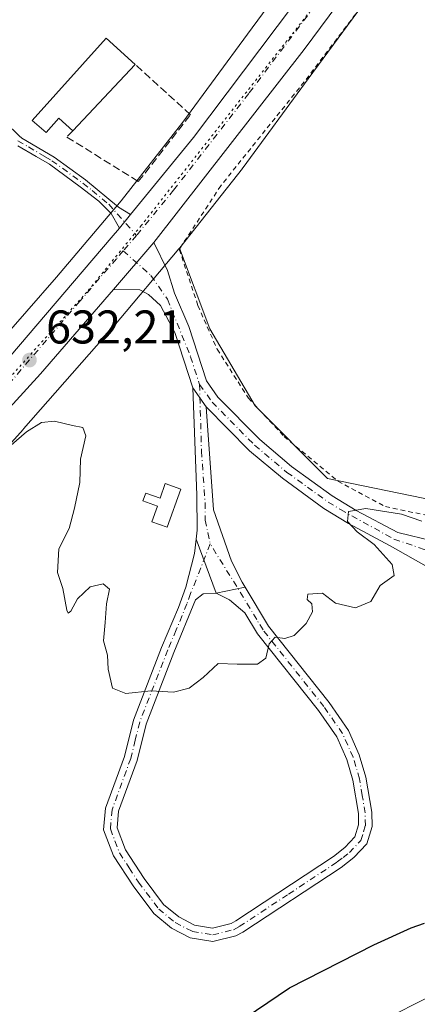
# Model space of a CAD drawing. Units: metres. Extents: x 661974 to 665439, y 4732646 to 4735040.
# Drawn here: x 664979 to 665064, y 4733215 to 4733424 of the extents above; entities that cross this region are included whole.
import ezdxf

# ---------------------------------------------------------------- set-up
doc = ezdxf.new("R2010")
doc.units = ezdxf.units.M
doc.header["$MEASUREMENT"] = 0
for name, pattern in [('DGN Style 2', [1.6480167562047852, 0.988810053722871, -0.6592067024819142]), ('DGN Style 3', [2.307223458686699, 1.648016756204785, -0.6592067024819142]), ('DGN Style 4', [2.6384748266838614, 1.318413404963828, -0.6592067024819142, 0.001648016756204785, -0.6592067024819142]), ('DGN Style 5', [1.1536117293433497, 0.4944050268614355, -0.6592067024819142])]:
    doc.linetypes.add(name, pattern=pattern)
for name, color, linetype, lineweight in [('Alambrada', 7, 'DGN Style 2', 0), ('Camino Cxs', 7, 'Continuous', 0), ('Camino eje', 30, 'DGN Style 4', 13), ('Carretera de calzada única Cxs', 7, 'Continuous', 13), ('Carretera de calzada única eje', 7, 'DGN Style 4', 0), ('Cultivos herbáceos CxS', 92, 'Continuous', 0), ('Curva de nivel maestra', 30, 'Continuous', 30), ('Curva de nivel normal', 30, 'Continuous', 0), ('Edificación Cxs', 1, 'Continuous', 13), ('Muro lineal', 1, 'DGN Style 3', 13), ('Núcleo urbano CxS', 7, 'Continuous', 0), ('Pastizal CxS', 92, 'Continuous', 0), ('Prado CxS', 92, 'Continuous', 0), ('Punto de cota en terreno', 7, 'Continuous', 0), ('Rótulo de punto de cota en terreno', 7, 'Continuous', 0), ('Vía pecuaria eje', 92, 'DGN Style 5', 0)]:
    doc.layers.add(name, color=color, linetype=linetype, lineweight=lineweight)
doc.styles.add('Style-Arial', font='txt')

# ---------------------------------------------------------------- blocks, each defined once
blk = doc.blocks.new('*U11')
at = {"layer": 'Núcleo urbano CxS', "color": 7, "linetype": 'Continuous', "lineweight": 0}
for points in [[(664967.9222999997, 4733347.950099999, 630.4507000000012), (664986.9182000002, 4733369.572699999, 631.3755999999995), (665000.6179000001, 4733385.767300001, 632.0426000000007), (665013.7209000001, 4733402.423000001, 632.3040999999939), (665027.4622, 4733421.105799999, 632.6266999999935), (665041.2215999998, 4733439.825099999, 632.7896000000037), (665041.2833000004, 4733439.908100001, 632.7899999999936), (665060.1182000004, 4733464.849400001, 633.0593999999984), (665078.9095000002, 4733489.843599999, 633.3801999999996), (665093.1497, 4733509.006800001, 633.5868000000046), (665096.3353000004, 4733513.2937, 633.5908999999956), (665113.7512999997, 4733536.747500001, 633.6971000000049), (665129.3875000002, 4733557.8617, 633.8423999999941), (665145.0119000003, 4733578.970000001, 634.1098000000056), (665157.3640000002, 4733595.880100001, 634.3022000000057), (665169.3685, 4733612.957800001, 634.3475000000036)], [(665054.0828999998, 4733430.307399999, 632.7348000000056), (665040.3526999997, 4733411.627699999, 632.577099999995), (665026.5330999997, 4733392.838500001, 632.5184000000008), (665026.4353, 4733392.7084, 632.5176000000065), (665026.3761999998, 4733392.632099999, 632.5173000000068), (665013.1051000003, 4733375.762900001, 632.3652000000002), (665013.0482000001, 4733375.693200001, 632.3656999999948), (665012.9254000002, 4733375.542500001, 632.3666999999987), (664999.0853000004, 4733359.1821, 631.6064000000042), (664998.9923, 4733359.074100001, 631.5967999999993), (664998.9877000004, 4733359.069, 631.5963000000047), (664979.9079999998, 4733337.3509, 630.9281000000046), (664979.8381000003, 4733337.272500001, 630.9299000000028), (664960.4981000006, 4733315.8323, 630.4869000000035)]]:
    blk.add_polyline3d(points, dxfattribs=at)
blk = doc.blocks.new('5PATER')
at = {"layer": 'Cultivos herbáceos CxS', "linetype": 'Continuous', "lineweight": 0}
h = blk.add_hatch(color=51, dxfattribs=at)
edge = h.paths.add_edge_path()
edge.add_ellipse((0, 0), major_axis=(-0.1095731443231308, -0.1110710700762829), ratio=0.9994222409660322, start_angle=0, end_angle=360)

msp = doc.modelspace()

# ---------------------------------------------------------------- linework, layer by layer
at = {"layer": 'Alambrada', "color": 7, "linetype": 'DGN Style 2', "lineweight": 0}
msp.add_polyline3d([(665058.4401000004, 4733435.920100001, 632.6842000000033), (665039.5100999996, 4733411.0001, 632.5185999999958), (665021.8000999996, 4733388.970100001, 632.4625999999989), (665012.9801000003, 4733375.470100001, 633.0121000000072), (665016.9401000004, 4733363.520099999, 633.2608000000037), (665021.0301000001, 4733354.270099999, 632.7921999999963), (665027.6601, 4733343.890100001, 632.6782999999997), (665035.2301000003, 4733335.770099999, 631.8629999999976), (665046.6700999998, 4733326.2601, 631.1227000000072), (665056.7401000002, 4733320.880100001, 630.1656999999977), (665068.1001000004, 4733318.4901, 629.9906999999948), (665071.9600999998, 4733318.210100001, 629.764599999995), (665075.6401000004, 4733317.9301, 629.5771999999997), (665076.1401000004, 4733317.9001, 629.5553000000073), (665086.5100999996, 4733317.420100001, 629.276199999993), (665090.5701000001, 4733318.5601, 629.4630999999936)], dxfattribs=at)
at = {"layer": 'Camino Cxs', "color": 7, "linetype": 'Continuous', "lineweight": 0, "extrusion": (-0.01117721906192577, -0.01394257729220508, 0.9998403244080991), "elevation": -72796.1656928885, "flags": 128}
msp.add_lwpolyline([(664965.8027083545, 4732825.046146506), (664968.1201036066, 4732827.936427448)], dxfattribs=at)
at = {"layer": 'Camino Cxs', "color": 7, "linetype": 'Continuous', "lineweight": 0, "extrusion": (-0.00890923807284417, -0.01031648586275743, 0.9999070934823919), "elevation": -54124.09040169537, "flags": 128}
msp.add_lwpolyline([(664986.8329859674, 4733070.396446997), (664978.2735352783, 4733060.485919595)], dxfattribs=at)
at = {"layer": 'Camino Cxs', "color": 7, "linetype": 'Continuous', "lineweight": 0, "extrusion": (0.04679237707509766, -0.06596425381013123, 0.9967242299989173), "elevation": -280484.0391392609, "flags": 128}
msp.add_lwpolyline([(3281000.329904859, 3464555.168444504), (3281000.329904859, 3464560.162554556)], dxfattribs=at)
msp.add_lwpolyline([(3281000.329904859, 3464555.168444504), (3281000.329904859, 3464560.162554556)], dxfattribs=at)
at = {"layer": 'Camino Cxs', "color": 7, "linetype": 'Continuous', "lineweight": 0, "extrusion": (0.01345475254306116, -0.03591575690632559, 0.9992642433510021), "elevation": -160422.4384984868, "flags": 128}
msp.add_lwpolyline([(2283252.042044764, 4196133.150962737), (2283252.042044764, 4196120.925141661)], dxfattribs=at)
msp.add_lwpolyline([(2283252.042044764, 4196133.150962737), (2283252.042044764, 4196120.925141661)], dxfattribs=at)
at = {"layer": 'Camino Cxs', "color": 7, "linetype": 'Continuous', "lineweight": 0, "extrusion": (0.01660670571201735, 0.003353994013303536, 0.9998564737248807), "elevation": 27549.66124248594, "flags": 128}
msp.add_lwpolyline([(4507968.855971164, -1588667.326549697), (4507968.855971165, -1588673.553671183)], dxfattribs=at)
msp.add_lwpolyline([(4507968.855971164, -1588667.326549697), (4507968.855971165, -1588673.553671183)], dxfattribs=at)
at = {"layer": 'Camino Cxs', "color": 7, "linetype": 'Continuous', "lineweight": 0}
for points in [[(664975.9801000003, 4733402.540100001, 632.1426000000065), (664979.1075999998, 4733399.412599999, 632.1220999999932), (664979.2281999999, 4733399.3533, 632.1297999999952), (664979.3397000004, 4733399.2784, 632.1331000000064), (664979.4402000001, 4733399.189200001, 632.1318000000028), (664979.5278000003, 4733399.087300001, 632.1258999999991), (664986.4501, 4733395.050100001, 632.0178000000016), (664993.0701000001, 4733390.220100001, 631.8803000000044), (665000.0900999998, 4733384.390100001, 632.2624999999971), (665002.6001000004, 4733382.860099999, 632.3714000000036), (665000.2833000004, 4733379.970100001, 632.3052000000025), (664998.5100999996, 4733383.050100001, 632.1679000000004), (664995.9200999998, 4733385.690099999, 631.9729999999981), (664991.9700999996, 4733388.7501, 631.7477999999974), (664985.4401000004, 4733393.5101, 631.7284000000072), (664982.6201, 4733395.1601, 631.7909000000072), (664978.7253999999, 4733397.435699999, 631.7880000000005)], [(664975.9801000003, 4733402.540100001, 632.1426000000065), (664979.1075999998, 4733399.412599999, 632.1220999999932), (664979.2281, 4733399.3533, 632.1297999999952), (664979.3397000004, 4733399.2783, 632.1331000000064), (664979.4402000001, 4733399.189099999, 632.1318000000028), (664979.5278000003, 4733399.087300001, 632.1258999999991), (664986.4501, 4733395.050100001, 632.0178000000016), (664993.0701000001, 4733390.220100001, 631.8803000000044), (665000.0900999998, 4733384.390100001, 632.2624999999971), (665002.6001000004, 4733382.860099999, 632.3714000000036)], [(665000.2833000004, 4733379.970100001, 632.3052000000025), (664998.5100999996, 4733383.050100001, 632.1679000000004), (664995.9200999998, 4733385.690099999, 631.9729999999981), (664991.9700999996, 4733388.7501, 631.7477999999974), (664985.4401000004, 4733393.5101, 631.7284000000072), (664982.6201, 4733395.1601, 631.7909000000072), (664978.7253999999, 4733397.435699999, 631.7880000000005)], [(665065.8649000004, 4733307.983700001, 629.1407999999938), (665057.7600999996, 4733312.590100001, 629.7391999999963), (665048.9401000004, 4733317.290100001, 630.3133999999991), (665043.7001, 4733320.5101, 631.1074999999983), (665034.8701, 4733326.880100001, 631.2572999999975), (665027.8901000004, 4733332.7301, 631.6064999999944), (665018.7200999996, 4733342.020099999, 631.5975000000036), (665015.8400999998, 4733346.0801, 632.0013999999937), (665012.0301000001, 4733357.8101, 632.4660000000003), (665009.0201000003, 4733363.5801, 632.7053000000016), (665006.4801000003, 4733365.890100001, 632.4597000000067), (665004.6101000002, 4733366.880100001, 632.3698000000004), (664999.0351, 4733366.9801, 632.3166000000056), (665007.5932999998, 4733376.890100001, 632.4951000000001), (665010.5100999996, 4733370.960100001, 633.0890999999974), (665011.9401000004, 4733366.1601, 633.0675000000047), (665015.0000999998, 4733359.0601, 632.7707999999984), (665018.7401000002, 4733347.540100001, 632.2774000000063), (665021.1901000004, 4733344.090100001, 632.1747000000032), (665030.0701000001, 4733335.090100001, 631.858699999997), (665036.8400999998, 4733329.420100001, 631.3364000000003), (665045.4801000003, 4733323.1801, 631.0908000000054), (665050.5401, 4733320.0801, 630.5338000000047), (665059.3800999997, 4733315.370100001, 629.8356000000058), (665066.9901000002, 4733313.550100001, 629.2831000000006)], [(665007.5932999998, 4733376.890100001, 632.4951000000001), (665010.5100999996, 4733370.960100001, 633.0890999999974), (665011.9401000004, 4733366.1601, 633.0675000000047), (665015.0000999998, 4733359.0601, 632.7707999999984), (665018.7401000002, 4733347.540100001, 632.2774000000063), (665021.1901000004, 4733344.090100001, 632.1747000000032), (665030.0701000001, 4733335.090100001, 631.858699999997), (665036.8400999998, 4733329.420100001, 631.3364000000003), (665045.4801000003, 4733323.1801, 631.0908000000054), (665050.5401, 4733320.0801, 630.5338000000047), (665059.3800999997, 4733315.370100001, 629.8356000000058), (665066.9901000002, 4733313.550100001, 629.2831000000006)], [(665015.8400999998, 4733346.0801, 632.0013999999937), (665012.0301000001, 4733357.8101, 632.4660000000003), (665009.0201000003, 4733363.5801, 632.7053000000016), (665006.4801000003, 4733365.890100001, 632.4597000000067), (665004.6101000002, 4733366.880100001, 632.3698000000004), (664999.0351, 4733366.9801, 632.3166000000056)], [(665016.5642999997, 4733313.9805, 630.9467000000004), (665016.7701000003, 4733315.870100001, 630.9857000000047), (665016.6801000005, 4733323.3301, 631.0898000000016), (665015.8400999998, 4733346.0801, 632.0013999999937)], [(665018.7200999996, 4733342.020099999, 631.5975000000036), (665020.2401000002, 4733320.190099999, 631.0504999999976), (665024.0601000005, 4733309.3301, 630.6928000000044), (665026.3101000005, 4733304.840100001, 630.4486000000034), (665026.9530999997, 4733303.772700001, 630.3723000000027)], [(665065.8649000004, 4733307.983700001, 629.1407999999938), (665057.7600999996, 4733312.590100001, 629.7391999999963), (665048.9401000004, 4733317.290100001, 630.3133999999991), (665043.7001, 4733320.5101, 631.1074999999983), (665034.8701, 4733326.880100001, 631.2572999999975), (665027.8901000004, 4733332.7301, 631.6064999999944), (665018.7200999996, 4733342.020099999, 631.5975000000036)], [(665026.9530999997, 4733303.772700001, 630.3723000000027), (665031.9301000005, 4733295.5101, 629.9146000000037), (665044.8201000001, 4733279.290100001, 629.0359999999928), (665048.9001000002, 4733273.4001, 628.5038999999961), (665051.2001, 4733268.2301, 628.2789000000049), (665052.6201, 4733263.450099999, 628.165599999993), (665053.8601000002, 4733256.020099999, 627.4223999999958), (665053.9101, 4733252.970100001, 627.264599999995), (665052.7901, 4733249.3201, 627.4850000000006), (665050.0601000005, 4733246.420100001, 627.5782999999938), (665047.3501000004, 4733244.3301, 627.3954999999987), (665026.4501, 4733230.550100001, 627.1582999999955), (665024.9901000002, 4733229.780099999, 627.1604999999981), (665020.1401000004, 4733228.5701, 627.1738000000041), (665015.3300999999, 4733229.380100001, 627.3003000000026), (665011.3300999999, 4733231.440099999, 627.484700000001), (665007.5800999999, 4733234.5101, 627.7127000000038), (665003.1801000005, 4733240.380100001, 628.0485000000045), (664999.0201000003, 4733246.780099999, 628.363599999997), (664996.9101, 4733252.300100001, 628.5963000000047), (664997.3201000001, 4733256.860099999, 628.798299999995), (665001.3300999999, 4733267.850099999, 629.3151999999973), (665003.2401000002, 4733275.600099999, 629.6021000000037), (665009.2301000003, 4733291.0001, 630.2357000000047), (665012.8300999999, 4733299.4801, 630.4741000000067), (665014.3701, 4733303.770099999, 630.6217999999935), (665016.2301000003, 4733310.9101, 630.8717000000033), (665016.5642999997, 4733313.9805, 630.9467000000004)], [(665020.8501000004, 4733302.540100001, 630.4777999999933), (665018.0301000001, 4733302.370100001, 630.5513999999966), (665016.4101, 4733301.0801, 630.528999999995), (665011.8501000004, 4733289.9301, 630.2258000000002), (665005.9401000004, 4733274.7501, 629.5136000000057), (665004.0401, 4733267.020099999, 629.234700000001), (665000.1101000002, 4733256.2401, 628.7216000000044), (664999.7901, 4733252.700099999, 628.5669999999955), (665001.5601000005, 4733248.0701, 628.3537999999971), (665005.5000999998, 4733242.0001, 628.0985999999976), (665009.6401000004, 4733236.4801, 627.7624999999971), (665012.8901000004, 4733233.8201, 627.5556999999973), (665016.2301000003, 4733232.100099999, 627.369399999996), (665020.0301000001, 4733231.460100001, 627.2592000000004), (665023.9700999996, 4733232.440099999, 627.2026000000042), (665025.0100999996, 4733232.9901, 627.2191000000021), (665045.7100999998, 4733246.630100001, 627.3561000000045), (665048.1501000002, 4733248.520099999, 627.3502000000008), (665050.2801000001, 4733250.780099999, 627.3923000000068), (665051.0701000001, 4733253.370100001, 627.3776000000071), (665051.0301000001, 4733255.7601, 627.5136999999959), (665049.8601000002, 4733262.8101, 628.1686000000045), (665048.5401, 4733267.2501, 628.2912000000069), (665046.4200999998, 4733272.0101, 628.5234000000055), (665042.5500999996, 4733277.600099999, 628.9839000000065), (665029.6001000004, 4733293.890100001, 629.9229999999952), (665026.9301000005, 4733298.3301, 630.0785999999935), (665023.6801000005, 4733301.0801, 630.3331000000035), (665020.8501000004, 4733302.540100001, 630.4777999999933)]]:
    msp.add_polyline3d(points, dxfattribs=at)
for points in [[(665018.7200999996, 4733342.020099999, 631.5975000000036), (665020.2401000002, 4733320.190099999, 631.0504999999976), (665024.0601000005, 4733309.3301, 630.6928000000044), (665026.3101000005, 4733304.840100001, 630.4486000000034), (665026.9530999997, 4733303.772700001, 630.3723000000027), (665020.8501000004, 4733302.540100001, 630.4777999999933), (665016.5642999997, 4733313.9805, 630.9467000000004), (665016.7701000003, 4733315.870100001, 630.9857000000047), (665016.6801000005, 4733323.3301, 631.0898000000016), (665015.8400999998, 4733346.0801, 632.0013999999937)], [(665020.8501000004, 4733302.540100001, 630.4777999999933), (665018.0301000001, 4733302.370100001, 630.5513999999966), (665016.4101, 4733301.0801, 630.528999999995), (665011.8501000004, 4733289.9301, 630.2258000000002), (665005.9401000004, 4733274.7501, 629.5136000000057), (665004.0401, 4733267.020099999, 629.234700000001), (665000.1101000002, 4733256.2401, 628.7216000000044), (664999.7901, 4733252.700099999, 628.5669999999955), (665001.5601000005, 4733248.0701, 628.3537999999971), (665005.5000999998, 4733242.0001, 628.0985999999976), (665009.6401000004, 4733236.4801, 627.7624999999971), (665012.8901000004, 4733233.8201, 627.5556999999973), (665016.2301000003, 4733232.100099999, 627.369399999996), (665020.0301000001, 4733231.460100001, 627.2592000000004), (665023.9700999996, 4733232.440099999, 627.2026000000042), (665025.0100999996, 4733232.9901, 627.2191000000021), (665045.7100999998, 4733246.630100001, 627.3561000000045), (665048.1501000002, 4733248.520099999, 627.3502000000008), (665050.2801000001, 4733250.780099999, 627.3923000000068), (665051.0701000001, 4733253.370100001, 627.3776000000071), (665051.0301000001, 4733255.7601, 627.5136999999959), (665049.8601000002, 4733262.8101, 628.1686000000045), (665048.5401, 4733267.2501, 628.2912000000069), (665046.4200999998, 4733272.0101, 628.5234000000055), (665042.5500999996, 4733277.600099999, 628.9839000000065), (665029.6001000004, 4733293.890100001, 629.9229999999952), (665026.9301000005, 4733298.3301, 630.0785999999935), (665023.6801000005, 4733301.0801, 630.3331000000035), (665020.8501000004, 4733302.540100001, 630.4777999999933), (665026.9530999997, 4733303.772700001, 630.3723000000027), (665031.9301000005, 4733295.5101, 629.9146000000037), (665044.8201000001, 4733279.290100001, 629.0359999999928), (665048.9001000002, 4733273.4001, 628.5038999999961), (665051.2001, 4733268.2301, 628.2789000000049), (665052.6201, 4733263.450099999, 628.165599999993), (665053.8601000002, 4733256.020099999, 627.4223999999958), (665053.9101, 4733252.970100001, 627.264599999995), (665052.7901, 4733249.3201, 627.4850000000006), (665050.0601000005, 4733246.420100001, 627.5782999999938), (665047.3501000004, 4733244.3301, 627.3954999999987), (665026.4501, 4733230.550100001, 627.1582999999955), (665024.9901000002, 4733229.780099999, 627.1604999999981), (665020.1401000004, 4733228.5701, 627.1738000000041), (665015.3300999999, 4733229.380100001, 627.3003000000026), (665011.3300999999, 4733231.440099999, 627.484700000001), (665007.5800999999, 4733234.5101, 627.7127000000038), (665003.1801000005, 4733240.380100001, 628.0485000000045), (664999.0201000003, 4733246.780099999, 628.363599999997), (664996.9101, 4733252.300100001, 628.5963000000047), (664997.3201000001, 4733256.860099999, 628.798299999995), (665001.3300999999, 4733267.850099999, 629.3151999999973), (665003.2401000002, 4733275.600099999, 629.6021000000037), (665009.2301000003, 4733291.0001, 630.2357000000047), (665012.8300999999, 4733299.4801, 630.4741000000067), (665014.3701, 4733303.770099999, 630.6217999999935), (665016.2301000003, 4733310.9101, 630.8717000000033), (665016.5642999997, 4733313.9805, 630.9467000000004)]]:
    msp.add_polyline3d(points, close=True, dxfattribs=at)
at = {"layer": 'Camino eje', "color": 30, "linetype": 'DGN Style 4', "lineweight": 13}
for points in [[(664978.7351000002, 4733398.4901, 631.9360000000015), (664980.9600999998, 4733397.190099999, 631.9140000000043), (664984.5351, 4733395.1051, 631.9054999999935), (664985.9451000001, 4733394.280099999, 631.8687999999966), (664992.5201000003, 4733389.485099999, 631.806700000001), (664994.4951, 4733387.9551, 631.8779999999971), (664998.0050999997, 4733385.040100001, 632.1327000000019), (665003.9301000005, 4733378.4301, 632.4170000000013)], [(665001.0992999999, 4733375.149499999, 632.3657999999997), (665006.9797, 4733369.9143, 632.4081000000006), (665010.4801000003, 4733364.870100001, 632.7884000000049), (665015.3850999996, 4733352.675100001, 632.5252999999939), (665017.2901, 4733346.8101, 631.8983000000007)], [(665017.2901, 4733346.8101, 631.8983000000007), (665019.9550999999, 4733343.0551, 631.8160999999964), (665028.9801000003, 4733333.9101, 631.6827000000048), (665035.8551000003, 4733328.1501, 631.1931999999942), (665040.1750999996, 4733325.030099999, 631.2627000000066), (665044.5900999998, 4733321.845100001, 631.0233000000007), (665047.2100999998, 4733320.235099999, 630.8733999999968), (665058.5701000001, 4733313.9801, 629.7635000000009), (665064.9703000003, 4733311.785700001, 629.1894999999931), (665070.5601000005, 4733310.4387, 628.9514000000054)], [(665017.2901, 4733346.8101, 631.8983000000007), (665017.7001, 4733332.675100001, 631.3185999999987), (665018.4600999998, 4733321.7601, 631.0277999999962), (665018.5050999997, 4733318.030099999, 631.0001000000047), (665019.5549, 4733312.966700001, 630.8709999999992)], [(665019.5549, 4733312.966700001, 630.8709999999992), (665015.3901000004, 4733302.425100001, 630.5678000000044), (665014.6201, 4733300.280099999, 630.5026999999973), (665012.3400999998, 4733294.7051, 630.342499999999), (665010.5401, 4733290.465100001, 630.2317999999941), (665007.5850999998, 4733282.8751, 629.9198000000034), (665004.5900999998, 4733275.175100001, 629.5576000000001), (665003.6350999996, 4733271.300100001, 629.4259000000021), (665002.6851000005, 4733267.4351, 629.2655999999988), (664998.7150999998, 4733256.550100001, 628.7572999999975), (664998.3501000004, 4733252.5001, 628.5780999999988), (665000.2901, 4733247.425100001, 628.3561000000045), (665002.3701, 4733244.225099999, 628.1955000000017), (665004.3400999998, 4733241.190099999, 628.068299999999), (665008.6101000002, 4733235.495100001, 627.7307000000001), (665012.1101000002, 4733232.630100001, 627.5014999999985), (665015.7801000001, 4733230.7401, 627.3349000000017), (665020.0850999998, 4733230.015100001, 627.2163), (665024.4801000003, 4733231.110099999, 627.1775000000052), (665025.7301000003, 4733231.770099999, 627.1684999999999), (665036.1801000005, 4733238.6601, 627.2252000000008), (665046.5301000001, 4733245.4801, 627.3610999999946), (665047.7500999998, 4733246.425100001, 627.3510999999999), (665049.1051000003, 4733247.470100001, 627.3920999999973), (665051.5351, 4733250.050100001, 627.424199999994), (665052.0950999996, 4733251.8751, 627.3288999999932), (665052.4901000002, 4733253.170100001, 627.3166000000056), (665052.4451000001, 4733255.890100001, 627.465200000006), (665051.8251, 4733259.6051, 627.8171000000002), (665051.2401000002, 4733263.130100001, 628.1646000000037), (665049.8701, 4733267.7401, 628.2875000000058), (665047.6601, 4733272.7051, 628.4989999999962), (665043.6851000005, 4733278.4451, 629.0046000000002), (665030.7651000004, 4733294.700099999, 629.9131000000052), (665029.4301000005, 4733296.920100001, 629.9870999999986), (665026.6201, 4733301.585100001, 630.2593000000053), (665019.5549, 4733312.966700001, 630.8709999999992)]]:
    msp.add_polyline3d(points, dxfattribs=at)
at = {"layer": 'Carretera de calzada única Cxs', "color": 7, "linetype": 'Continuous', "lineweight": 13, "extrusion": (-0.01117721906192577, -0.01394257729220508, 0.9998403244080991), "elevation": -72796.1656928885, "flags": 128}
msp.add_lwpolyline([(664965.8027083545, 4732825.046146506), (664968.1201036066, 4732827.936427448)], dxfattribs=at)
at = {"layer": 'Carretera de calzada única Cxs', "color": 7, "linetype": 'Continuous', "lineweight": 13, "extrusion": (-0.00890923807284417, -0.01031648586275743, 0.9999070934823919), "elevation": -54124.09040169537, "flags": 128}
msp.add_lwpolyline([(664986.8329859674, 4733070.396446997), (664978.2735352783, 4733060.485919595)], dxfattribs=at)
at = {"layer": 'Carretera de calzada única Cxs', "color": 7, "linetype": 'Continuous', "lineweight": 13}
for points in [[(665350.9033000005, 4733973.940099999, 633.6061000000045), (665342.6501000002, 4733958.050100001, 633.7853999999934), (665311.1102, 4733900.870100001, 633.7403999999951), (665303.3400999998, 4733885.4101, 633.7204999999958), (665298.3501000004, 4733874.100099999, 633.6974999999948), (665295.6301999995, 4733866.630100001, 633.6699999999983), (665289.9301000005, 4733848.850099999, 633.617499999993), (665287.3300999999, 4733838.0601, 633.6805000000022), (665277.7701000003, 4733798.3201, 633.9187999999995), (665271.6601, 4733776.630100001, 633.8368000000046), (665268.2801999999, 4733766.620100001, 633.7896000000037), (665261.2401000002, 4733749.960100001, 634.093599999993), (665254.5100999996, 4733735.5001, 633.9545000000071), (665233.6601, 4733698.6601, 634.0953000000009), (665215.5301000001, 4733667.520099999, 634.2312999999995), (665189.4101, 4733623.550100001, 634.1318000000028), (665180.7100999998, 4733610.0701, 634.2026999999945), (665171.1201, 4733596.2401, 634.0573000000004), (665140.9801000003, 4733554.520099999, 633.6821999999956), (665039.4901000002, 4733417.860099999, 632.7856000000029), (665007.5932999998, 4733376.890100001, 632.4951000000001)], [(665002.6001000004, 4733382.860099999, 632.3714000000036), (665015.9700999996, 4733399.170100001, 632.7590999999958), (665090.2801999999, 4733497.780099999, 633.497000000003), (665156.3201000001, 4733587.630100001, 634.010500000004), (665174.4501, 4733614.290100001, 634.1984999999986), (665192.5301000001, 4733643.020099999, 634.1996999999974), (665208.0401, 4733668.550100001, 634.2556999999942), (665235.0500999996, 4733715.350099999, 634.0078999999969), (665249.0601000005, 4733740.880100001, 633.7578000000067), (665255.0301000001, 4733752.9301, 633.7212000000001), (665261.2701000003, 4733769.390100001, 633.7099000000017), (665264.5100999996, 4733778.9801, 633.6751999999979), (665270.5301000001, 4733800.360099999, 633.9063000000025), (665275.4451000001, 4733820.765100001, 633.9395999999979), (665275.8000999996, 4733822.210100001, 633.9456000000064), (665276.1401000004, 4733823.655099999, 633.986699999994), (665279.4655999999, 4733837.479900001, 634.0363999999972)], [(664687.4933000002, 4733037.4901, 630.1398000000045), (664854.1135, 4733218.5899, 631.4379000000044), (664857.5733000003, 4733222.350099999, 631.3390999999974), (664941.6201, 4733314.350099999, 631.4481999999989), (664971.0000999998, 4733345.7601, 631.8475000000036), (664998.5100999996, 4733377.9101, 632.307799999995), (665000.2833000004, 4733379.970100001, 632.3052000000025), (665002.6001000004, 4733382.860099999, 632.3714000000036), (665015.9700999996, 4733399.170100001, 632.7590999999958), (665090.2801999999, 4733497.780099999, 633.497000000003), (665156.3201000001, 4733587.630100001, 634.010500000004), (665174.4501, 4733614.290100001, 634.1984999999986)], [(665180.7100999998, 4733610.0701, 634.2026999999945), (665171.1201, 4733596.2401, 634.0573000000004), (665140.9801000003, 4733554.520099999, 633.6821999999956), (665039.4901000002, 4733417.860099999, 632.7856000000029), (665007.5932999998, 4733376.890100001, 632.4951000000001), (664999.0351, 4733366.9801, 632.3166000000056), (664983.5102000004, 4733349.020099999, 631.9890000000014), (664945.7301000003, 4733307.6601, 631.4906999999948), (664863.2701000003, 4733217.4001, 631.0856000000058), (664780.9600999998, 4733127.8101, 630.5521000000008), (664745.4200999998, 4733089.640100001, 630.5669999999955), (664708.9401000004, 4733049.640100001, 630.3595000000059)], [(664857.5733000003, 4733222.350099999, 631.3390999999974), (664941.6201, 4733314.350099999, 631.4481999999989), (664971.0000999998, 4733345.7601, 631.8475000000036), (664998.5100999996, 4733377.9101, 632.307799999995), (665000.2833000004, 4733379.970100001, 632.3052000000025)], [(664999.0351, 4733366.9801, 632.3166000000056), (664983.5102000004, 4733349.020099999, 631.9890000000014), (664945.7301000003, 4733307.6601, 631.4906999999948), (664863.2701000003, 4733217.4001, 631.0856000000058), (664780.9600999998, 4733127.8101, 630.5521000000008), (664745.4200999998, 4733089.640100001, 630.5669999999955), (664708.9401000004, 4733049.640100001, 630.3595000000059), (664648.6901000004, 4732983.9301, 628.9278000000049), (664631.9401000004, 4732966.190099999, 628.5878999999986), (664580.3701, 4732916.890100001, 627.4968999999984)]]:
    msp.add_polyline3d(points, dxfattribs=at)
at = {"layer": 'Carretera de calzada única eje', "color": 7, "linetype": 'DGN Style 4', "lineweight": 0, "extrusion": (-0.007718824939698777, -0.008945307719392843, 0.9999301981695301), "elevation": -46842.20267409891, "flags": 128}
msp.add_lwpolyline([(664988.9993779436, 4733148.785775765), (664986.1682670612, 4733145.505044502)], dxfattribs=at)
at = {"layer": 'Carretera de calzada única eje', "color": 7, "linetype": 'DGN Style 4', "lineweight": 0}
for points in [[(665177.5800999999, 4733612.1801, 634.1851000000024), (665172.7801000001, 4733605.2601, 634.130799999999), (665163.7200999996, 4733591.9301, 634.0460000000021), (665148.6501000002, 4733571.0701, 633.858600000007), (665115.6300999997, 4733526.1501, 633.6304999999993), (665064.8800999997, 4733457.8201, 633.1209999999992), (665027.7301000003, 4733408.5101, 632.8111000000063), (665011.7801000001, 4733388.030099999, 632.567200000005), (665003.9301000005, 4733378.4301, 632.4170000000013)], [(665001.0992999999, 4733375.149499999, 632.3657999999997), (664999.6501000002, 4733373.470100001, 632.3463999999949), (664991.8901000004, 4733364.4901, 632.2393000000011), (664977.2500999998, 4733347.390100001, 632.0469000000012), (664958.3601000002, 4733326.710100001, 631.7590000000055), (664943.6700999998, 4733311.0001, 631.6831999999995), (664901.6501000002, 4733265.0001, 631.5016000000032), (664860.4200999998, 4733219.870100001, 631.2839999999997), (664857.4414999997, 4733216.628900001, 631.3019999999962)]]:
    msp.add_polyline3d(points, dxfattribs=at)
at = {"layer": 'Cultivos herbáceos CxS', "color": 92, "linetype": 'Continuous', "lineweight": 0}
for points in [[(665169.3685, 4733612.957800001, 634.3475000000036), (665157.3640000002, 4733595.880100001, 634.3022000000057), (665145.0119000003, 4733578.970000001, 634.1098000000056), (665129.3875000002, 4733557.8617, 633.8423999999941), (665113.7512999997, 4733536.747500001, 633.6971000000049), (665096.3353000004, 4733513.2937, 633.5908999999956), (665093.1497, 4733509.006800001, 633.5868000000046), (665078.9095000002, 4733489.843599999, 633.3801999999996), (665060.1182000004, 4733464.849400001, 633.0593999999984), (665041.2833000004, 4733439.908100001, 632.7899999999936), (665041.2215999998, 4733439.825099999, 632.7896000000037), (665027.4622, 4733421.105799999, 632.6266999999935), (665013.7209000001, 4733402.423000001, 632.3040999999939), (665000.6179000001, 4733385.767300001, 632.0426000000007), (664986.9182000002, 4733369.572699999, 631.3755999999995), (664967.9222999997, 4733347.950099999, 630.4507000000012), (664948.6446000002, 4733326.578700001, 630.146900000007), (664930.1815, 4733306.519200001, 630.4165000000066), (664911.7024999997, 4733286.4397, 630.0645999999979), (664893.9524999997, 4733267.1503, 630.5865999999951), (664893.9496999999, 4733267.147500001, 630.5865999999951), (664876.2089000001, 4733247.849400001, 630.8503000000055), (664876.1809, 4733247.818700001, 630.8510999999999), (664861.0926999999, 4733231.2345, 631.638300000006)], [(665169.3685, 4733612.957800001, 634.3475000000036), (665157.3640000002, 4733595.880100001, 634.3022000000057), (665145.0119000003, 4733578.970000001, 634.1098000000056), (665129.3875000002, 4733557.8617, 633.8423999999941), (665113.7512999997, 4733536.747500001, 633.6971000000049), (665096.3353000004, 4733513.2937, 633.5908999999956), (665093.1497, 4733509.006800001, 633.5868000000046), (665078.9095000002, 4733489.843599999, 633.3801999999996), (665060.1182000004, 4733464.849400001, 633.0593999999984), (665041.2833000004, 4733439.908100001, 632.7899999999936), (665041.2215999998, 4733439.825099999, 632.7896000000037), (665027.4622, 4733421.105799999, 632.6266999999935), (665013.7209000001, 4733402.423000001, 632.3040999999939), (665000.6179000001, 4733385.767300001, 632.0426000000007), (664986.9182000002, 4733369.572699999, 631.3755999999995), (664967.9222999997, 4733347.950099999, 630.4507000000012)]]:
    msp.add_polyline3d(points, dxfattribs=at)
at = {"layer": 'Curva de nivel maestra', "color": 30, "linetype": 'Continuous', "lineweight": 30, "elevation": 625, "flags": 128}
msp.add_lwpolyline([(665024.79, 4733210.890100001), (665036.4000000004, 4733218.7401), (665054.2699999996, 4733227.880100001), (665062.1900000004, 4733231.5101), (665065.0300000003, 4733232.5101)], dxfattribs=at)
at = {"layer": 'Curva de nivel normal', "color": 30, "linetype": 'Continuous', "lineweight": 0, "elevation": 629.9999999999999, "flags": 128}
msp.add_lwpolyline([(664975.7699999996, 4733332.550100001), (664980.5499999998, 4733336.770099999), (664983.7400000002, 4733338.720100001), (664986.5199999996, 4733338.9801), (664990.2800000003, 4733338.0801), (664992.5199999996, 4733337.6501), (664993.1200000001, 4733335.920100001), (664992.0199999996, 4733330.940099999), (664991.9000000004, 4733325.970100001), (664990.75, 4733320.5601), (664989.5899999999, 4733316.2301), (664987.4299999997, 4733311.9001), (664987.1600000003, 4733306.9001), (664988.2300000006, 4733303.4801), (664989.0999999996, 4733298.9001), (664989.3600000005, 4733298.2601), (664989.9500000002, 4733298.670100001), (664991.3799999999, 4733301.300100001), (664994.0499999998, 4733303.8301), (664996.8399999999, 4733304.4801), (664998.1399999997, 4733303.350099999), (664997.5199999996, 4733300.2601), (664997.2400000002, 4733296.2601), (664996.8799999999, 4733292.4001), (664997.7599999999, 4733289.3301), (664997.9199999999, 4733286.380100001), (664998.79, 4733282.350099999), (665001.6600000003, 4733281.190099999), (665006.9299999997, 4733281.8201), (665011.75, 4733281.540100001), (665015.0800000001, 4733282.390100001), (665018.04, 4733284.610099999), (665021.2400000002, 4733287.5701), (665025.2800000003, 4733287.420100001), (665029.5599999997, 4733287.460100001), (665031.3399999999, 4733288.7501), (665032.0800000001, 4733291.780099999), (665033.3200000003, 4733293.170100001), (665035.4199999999, 4733292.9101), (665037.3600000005, 4733293.520099999), (665039.9400000004, 4733296.100099999), (665041.2699999996, 4733298.550100001), (665041.0999999996, 4733300.2401), (665040.1699999999, 4733301.1601), (665040.2699999996, 4733302.280099999), (665043.3799999999, 4733302.520099999), (665046.1699999999, 4733300.360099999), (665050.3899999997, 4733299.370100001), (665053.6600000003, 4733300.7601), (665055.6299999999, 4733304.140100001), (665058.6399999997, 4733306.2601), (665058.2100000001, 4733308.620100001), (665054.3799999999, 4733312.850099999), (665050.75, 4733315.5601), (665048.7300000006, 4733317.720100001), (665048.9199999999, 4733319.870100001), (665052.5700000003, 4733320.460100001), (665060.1600000003, 4733319.2401), (665064.4699999997, 4733317.8201)], dxfattribs=at)
at = {"layer": 'Edificación Cxs', "color": 1, "linetype": 'Continuous', "lineweight": 13, "flags": 128}
for points, elevation in [([(665003.6001000004, 4733414.720100001), (664990.4101, 4733400.640100001), (664987.4401000004, 4733403.300100001), (664984.7100999998, 4733400.2401), (664981.7301000003, 4733402.8201), (664997.4401000004, 4733420.2501)], 634.4165999999968), ([(665013.3000999996, 4733324.5701), (665010.4200999998, 4733316.5101), (665007.1700999998, 4733317.670100001), (665008.3501000004, 4733320.9801), (665005.2600999996, 4733322.0801), (665005.8501000004, 4733323.7501), (665008.9001000002, 4733322.670100001), (665010.0100999996, 4733325.7601)], 631.2575000000069)]:
    msp.add_lwpolyline(points, close=True, dxfattribs=dict(at, elevation=elevation))
at = {"layer": 'Edificación Cxs', "color": 1, "linetype": 'Continuous', "lineweight": 13, "extrusion": (-0.04288130071934553, -0.04577473192652945, 0.9980309954934624), "elevation": -244553.8418387233, "flags": 128}
msp.add_lwpolyline([(-2750754.184654201, 3901408.712002082), (-2750754.184654201, 3901389.380870293)], dxfattribs=at)
at = {"layer": 'Edificación Cxs', "color": 1, "linetype": 'Continuous', "lineweight": 13}
for points in [[(664990.4101, 4733400.6402, 633.2041000000027), (664987.4401000004, 4733403.300100001, 634.2302999999956), (664984.7100999998, 4733400.2401, 633.1101999999955), (664981.7301000003, 4733402.8202, 633.2841999999946), (664997.4401000004, 4733420.2501, 633.9437000000034), (665003.6001000004, 4733414.7202, 634.4165999999968)], [(665013.3000999996, 4733324.5701, 631.257500000007), (665010.4200999998, 4733316.5101, 631.2010000000009), (665007.1700999998, 4733317.670100001, 631.1100000000006), (665008.3501000004, 4733320.9801, 631.0945999999967), (665005.2600999996, 4733322.0801, 631.1193000000058), (665005.8501000004, 4733323.7501, 631.1748999999982), (665008.9001000002, 4733322.670100001, 631.1064000000042), (665010.0100999996, 4733325.7601, 631.2238999999972), (665013.3000999996, 4733324.5701, 631.257500000007)]]:
    msp.add_polyline3d(points, dxfattribs=at)
at = {"layer": 'Muro lineal', "color": 1, "linetype": 'DGN Style 3', "lineweight": 13}
msp.add_polyline3d([(664990.4101, 4733400.640100001, 633.203999999998), (664989.1300999997, 4733399.300100001, 632.9729999999981), (665004.2909000004, 4733389.839000001, 632.5081999999966), (665015.3601000002, 4733404.0101, 633.3662999999942), (665003.6001000004, 4733414.720100001, 634.4165999999968)], dxfattribs=at)
at = {"layer": 'Núcleo urbano CxS', "color": 7, "linetype": 'Continuous', "lineweight": 0}
for points in [[(665196.7732999995, 4733625.9681, 633.857799999998), (665182.7335000001, 4733604.16, 633.8975000000064), (665182.6584999999, 4733604.045800001, 633.8944999999949), (665182.5517999995, 4733603.889799999, 633.8907000000036), (665170.4117000002, 4733586.6196, 633.7997000000032), (665170.3271000005, 4733586.501300001, 633.7982000000047), (665157.9171000002, 4733569.512, 633.6350999999995), (665157.8870999999, 4733569.471100001, 633.6349000000046), (665142.2465000004, 4733548.3411, 633.4823000000034), (665126.6061000006, 4733527.2214, 633.3521999999939), (665126.5998999998, 4733527.212900001, 633.3521000000037), (665109.1791000003, 4733503.752699999, 633.2660000000033), (665105.6385000005, 4733498.988, 633.3159000000014), (665091.7385, 4733480.282500001, 633.1049999999959), (665091.7117, 4733480.2468, 633.1037999999971), (665072.9017000003, 4733455.227700001, 632.8942999999999), (665072.8914999999, 4733455.214199999, 632.8940000000002), (665054.0828999998, 4733430.307399999, 632.7348000000056), (665040.3526999997, 4733411.627699999, 632.577099999995), (665026.5330999997, 4733392.838500001, 632.5184000000008), (665026.4353, 4733392.7084, 632.5176000000065), (665026.3761999998, 4733392.632099999, 632.5173000000068), (665013.1051000003, 4733375.762900001, 632.3652000000002), (665013.0482000001, 4733375.693200001, 632.3656999999948)], [(665169.3685, 4733612.957800001, 634.3475000000036), (665157.3640000002, 4733595.880100001, 634.3022000000057), (665145.0119000003, 4733578.970000001, 634.1098000000056), (665129.3875000002, 4733557.8617, 633.8423999999941), (665113.7512999997, 4733536.747500001, 633.6971000000049), (665096.3353000004, 4733513.2937, 633.5908999999956), (665093.1497, 4733509.006800001, 633.5868000000046), (665078.9095000002, 4733489.843599999, 633.3801999999996), (665060.1182000004, 4733464.849400001, 633.0593999999984), (665041.2833000004, 4733439.908100001, 632.7899999999936), (665041.2215999998, 4733439.825099999, 632.7896000000037), (665027.4622, 4733421.105799999, 632.6266999999935), (665013.7209000001, 4733402.423000001, 632.3040999999939), (665000.6179000001, 4733385.767300001, 632.0426000000007), (664986.9182000002, 4733369.572699999, 631.3755999999995), (664967.9222999997, 4733347.950099999, 630.4507000000012), (664948.6446000002, 4733326.578700001, 630.146900000007), (664930.1815, 4733306.519200001, 630.4165000000066), (664911.7024999997, 4733286.4397, 630.0645999999979), (664893.9524999997, 4733267.1503, 630.5865999999951), (664893.9496999999, 4733267.147500001, 630.5865999999951), (664876.2089000001, 4733247.849400001, 630.8503000000055), (664876.1809, 4733247.818700001, 630.8510999999999), (664861.0926999999, 4733231.2345, 631.638300000006)], [(665013.0482000001, 4733375.693200001, 632.3656999999948), (665012.9254000002, 4733375.542500001, 632.3666999999987), (664999.0853000004, 4733359.1821, 631.6064000000042), (664998.9923, 4733359.074100001, 631.5967999999993), (664998.9877000004, 4733359.069, 631.5963000000047), (664979.9079999998, 4733337.3509, 630.9281000000046), (664979.8381000003, 4733337.272500001, 630.9299000000028), (664960.4981000006, 4733315.8323, 630.4869000000035), (664960.4441999998, 4733315.7731, 630.4885000000068), (664941.9545, 4733295.6841, 630.4505000000064), (664923.4757000003, 4733275.6053, 629.6524000000063), (664910.8331000004, 4733261.8661, 630.1806999999973)]]:
    msp.add_polyline3d(points, dxfattribs=at)
at = {"layer": 'Pastizal CxS', "color": 92, "linetype": 'Continuous', "lineweight": 0}
for points in [[(664960.4981000006, 4733315.8323, 630.4869000000035), (664979.8381000003, 4733337.272500001, 630.9299000000028), (664979.9079999998, 4733337.3509, 630.9281000000046), (664998.9877000004, 4733359.069, 631.5963000000047), (664998.9923, 4733359.074100001, 631.5967999999993), (664999.0853000004, 4733359.1821, 631.6064000000042), (665012.9254000002, 4733375.542500001, 632.3666999999987), (665013.0482000001, 4733375.693200001, 632.3656999999948), (665019.4550999999, 4733358.6073, 632.120299999995), (665029.0749000004, 4733342.2533, 631.8444000000018), (665044.4669000005, 4733326.861099999, 630.6591999999946), (665072.3646999998, 4733321.088500001, 630.0553000000073), (665090.6426999997, 4733342.251700001, 629.7834000000003), (665109.8828999996, 4733373.996900001, 630.1578000000009), (665127.1989000002, 4733394.1983, 630.4989999999962), (665185.0976999998, 4733451.2039, 630.7476000000024)], [(665013.0482000001, 4733375.693200001, 632.3656999999948), (665019.4550999999, 4733358.6073, 632.120299999995), (665029.0749000004, 4733342.2533, 631.8444000000018), (665044.4669000005, 4733326.861099999, 630.6591999999946), (665072.3646999998, 4733321.088500001, 630.0553000000073), (665090.6426999997, 4733342.251700001, 629.7834000000003), (665109.8828999996, 4733373.996900001, 630.1578000000009), (665127.1989000002, 4733394.1983, 630.4989999999962), (665185.0976999998, 4733451.2039, 630.7476000000024)], [(665208.7632999998, 4733424.6511, 627.2495999999956), (665179.9420999996, 4733342.7125, 626.2326999999932), (665173.1611000003, 4733335.366699999, 626.1198000000004), (665165.2500999998, 4733328.020099999, 625.8034000000043), (665159.5991000002, 4733321.804300001, 625.709400000007), (665164.1201, 4733309.9375, 624.9278999999951), (665155.0780999997, 4733300.330900001, 623.7716999999975), (665140.3853000002, 4733299.7663, 624.0708000000013), (665131.9083000004, 4733297.5065, 624.1288999999961), (665127.3885000005, 4733287.899900001, 623.626900000003), (665125.6923000002, 4733277.7281, 622.962400000004), (665123.9972999999, 4733274.337099999, 622.8209000000061), (665114.9555000003, 4733261.9057, 622.4775999999983), (665109.3044999996, 4733255.1251, 622.5139000000054), (665103.6535, 4733246.648499999, 622.5371000000014), (665103.0883, 4733245.518300001, 622.4116000000067), (665095.7424999997, 4733238.737700001, 622.2859000000026), (665084.4404999996, 4733234.2171, 622.475099999996), (665079.3547, 4733225.740300001, 621.4660000000003), (665068.0516999997, 4733217.829700001, 621.0959000000003), (665054.4899000004, 4733211.0483, 620.926099999997)], [(665208.7632999998, 4733424.6511, 627.2495999999956), (665179.9420999996, 4733342.7125, 626.2326999999932), (665173.1611000003, 4733335.366699999, 626.1198000000004), (665165.2500999998, 4733328.020099999, 625.8034000000043), (665159.5991000002, 4733321.804300001, 625.709400000007), (665164.1201, 4733309.9375, 624.9278999999951), (665155.0780999997, 4733300.330900001, 623.7716999999975), (665140.3853000002, 4733299.7663, 624.0708000000013), (665131.9083000004, 4733297.5065, 624.1288999999961), (665127.3885000005, 4733287.899900001, 623.626900000003), (665125.6923000002, 4733277.7281, 622.962400000004), (665123.9972999999, 4733274.337099999, 622.8209000000061), (665114.9555000003, 4733261.9057, 622.4775999999983), (665109.3044999996, 4733255.1251, 622.5139000000054), (665103.6535, 4733246.648499999, 622.5371000000014), (665103.0883, 4733245.518300001, 622.4116000000067), (665095.7424999997, 4733238.737700001, 622.2859000000026), (665084.4404999996, 4733234.2171, 622.475099999996), (665079.3547, 4733225.740300001, 621.4660000000003), (665068.0516999997, 4733217.829700001, 621.0959000000003), (665054.4899000004, 4733211.0483, 620.926099999997)], [(665013.0482000001, 4733375.693200001, 632.3656999999948), (665012.9254000002, 4733375.542500001, 632.3666999999987), (664999.0853000004, 4733359.1821, 631.6064000000042), (664998.9923, 4733359.074100001, 631.5967999999993), (664998.9877000004, 4733359.069, 631.5963000000047), (664979.9079999998, 4733337.3509, 630.9281000000046), (664979.8381000003, 4733337.272500001, 630.9299000000028), (664960.4981000006, 4733315.8323, 630.4869000000035), (664960.4441999998, 4733315.7731, 630.4885000000068), (664941.9545, 4733295.6841, 630.4505000000064), (664923.4757000003, 4733275.6053, 629.6524000000063), (664910.8331000004, 4733261.8661, 630.1806999999973)]]:
    msp.add_polyline3d(points, dxfattribs=at)
at = {"layer": 'Prado CxS', "color": 92, "linetype": 'Continuous', "lineweight": 0}
for points in [[(665196.7732999995, 4733625.9681, 633.857799999998), (665182.7335000001, 4733604.16, 633.8975000000064), (665182.6584999999, 4733604.045800001, 633.8944999999949), (665182.5517999995, 4733603.889799999, 633.8907000000036), (665170.4117000002, 4733586.6196, 633.7997000000032), (665170.3271000005, 4733586.501300001, 633.7982000000047), (665157.9171000002, 4733569.512, 633.6350999999995), (665157.8870999999, 4733569.471100001, 633.6349000000046), (665142.2465000004, 4733548.3411, 633.4823000000034), (665126.6061000006, 4733527.2214, 633.3521999999939), (665126.5998999998, 4733527.212900001, 633.3521000000037), (665109.1791000003, 4733503.752699999, 633.2660000000033), (665105.6385000005, 4733498.988, 633.3159000000014), (665091.7385, 4733480.282500001, 633.1049999999959), (665091.7117, 4733480.2468, 633.1037999999971), (665072.9017000003, 4733455.227700001, 632.8942999999999), (665072.8914999999, 4733455.214199999, 632.8940000000002), (665054.0828999998, 4733430.307399999, 632.7348000000056), (665040.3526999997, 4733411.627699999, 632.577099999995), (665026.5330999997, 4733392.838500001, 632.5184000000008), (665026.4353, 4733392.7084, 632.5176000000065), (665026.3761999998, 4733392.632099999, 632.5173000000068), (665013.1051000003, 4733375.762900001, 632.3652000000002), (665013.0482000001, 4733375.693200001, 632.3656999999948)], [(665185.0976999998, 4733451.2039, 630.7476000000024), (665127.1989000002, 4733394.1983, 630.4989999999962), (665109.8828999996, 4733373.996900001, 630.1578000000009), (665090.6426999997, 4733342.251700001, 629.7834000000003), (665072.3646999998, 4733321.088500001, 630.0553000000073), (665044.4669000005, 4733326.861099999, 630.6591999999946), (665029.0749000004, 4733342.2533, 631.8444000000018), (665019.4550999999, 4733358.6073, 632.120299999995), (665013.0482000001, 4733375.693200001, 632.3656999999948), (665013.1051000003, 4733375.762900001, 632.3652000000002), (665026.3761999998, 4733392.632099999, 632.5173000000068), (665026.4353, 4733392.7084, 632.5176000000065), (665026.5330999997, 4733392.838500001, 632.5184000000008), (665040.3526999997, 4733411.627699999, 632.577099999995), (665054.0828999998, 4733430.307399999, 632.7348000000056)], [(665013.0482000001, 4733375.693200001, 632.3656999999948), (665019.4550999999, 4733358.6073, 632.120299999995), (665029.0749000004, 4733342.2533, 631.8444000000018), (665044.4669000005, 4733326.861099999, 630.6591999999946), (665072.3646999998, 4733321.088500001, 630.0553000000073), (665090.6426999997, 4733342.251700001, 629.7834000000003), (665109.8828999996, 4733373.996900001, 630.1578000000009), (665127.1989000002, 4733394.1983, 630.4989999999962), (665185.0976999998, 4733451.2039, 630.7476000000024)], [(665054.4899000004, 4733211.0483, 620.926099999997), (665068.0516999997, 4733217.829700001, 621.0959000000003), (665079.3547, 4733225.740300001, 621.4660000000003), (665084.4404999996, 4733234.2171, 622.475099999996), (665095.7424999997, 4733238.737700001, 622.2859000000026), (665103.0883, 4733245.518300001, 622.4116000000067), (665103.6535, 4733246.648499999, 622.5371000000014), (665109.3044999996, 4733255.1251, 622.5139000000054), (665114.9555000003, 4733261.9057, 622.4775999999983), (665123.9972999999, 4733274.337099999, 622.8209000000061), (665125.6923000002, 4733277.7281, 622.962400000004), (665127.3885000005, 4733287.899900001, 623.626900000003), (665131.9083000004, 4733297.5065, 624.1288999999961), (665140.3853000002, 4733299.7663, 624.0708000000013), (665155.0780999997, 4733300.330900001, 623.7716999999975), (665164.1201, 4733309.9375, 624.9278999999951), (665159.5991000002, 4733321.804300001, 625.709400000007), (665165.2500999998, 4733328.020099999, 625.8034000000043), (665173.1611000003, 4733335.366699999, 626.1198000000004), (665179.9420999996, 4733342.7125, 626.2326999999932), (665208.7632999998, 4733424.6511, 627.2495999999956)], [(665208.7632999998, 4733424.6511, 627.2495999999956), (665179.9420999996, 4733342.7125, 626.2326999999932), (665173.1611000003, 4733335.366699999, 626.1198000000004), (665165.2500999998, 4733328.020099999, 625.8034000000043), (665159.5991000002, 4733321.804300001, 625.709400000007), (665164.1201, 4733309.9375, 624.9278999999951), (665155.0780999997, 4733300.330900001, 623.7716999999975), (665140.3853000002, 4733299.7663, 624.0708000000013), (665131.9083000004, 4733297.5065, 624.1288999999961), (665127.3885000005, 4733287.899900001, 623.626900000003), (665125.6923000002, 4733277.7281, 622.962400000004), (665123.9972999999, 4733274.337099999, 622.8209000000061), (665114.9555000003, 4733261.9057, 622.4775999999983), (665109.3044999996, 4733255.1251, 622.5139000000054), (665103.6535, 4733246.648499999, 622.5371000000014), (665103.0883, 4733245.518300001, 622.4116000000067), (665095.7424999997, 4733238.737700001, 622.2859000000026), (665084.4404999996, 4733234.2171, 622.475099999996), (665079.3547, 4733225.740300001, 621.4660000000003), (665068.0516999997, 4733217.829700001, 621.0959000000003), (665054.4899000004, 4733211.0483, 620.926099999997)]]:
    msp.add_polyline3d(points, dxfattribs=at)
at = {"layer": 'Vía pecuaria eje', "color": 92, "linetype": 'DGN Style 5', "lineweight": 0}
msp.add_polyline3d([(665175.8103999998, 4733609.941400001, 634.1696999999986), (665141.9853999997, 4733563.1021, 633.8046000000032), (665124.9899000004, 4733540.931100001, 633.6909000000014), (665078.2008999997, 4733476.260299999, 633.2655999999988), (665056.5964000003, 4733446.0272, 633.0543999999937), (665004.8907000005, 4733380.494899999, 632.422900000005), (664993.3683000002, 4733366.3861, 632.2559000000037), (664963.6983000003, 4733333.561600001, 631.8316000000051), (664907.1255999999, 4733271.7369, 631.526199999993), (664885.5212000003, 4733248.702199999, 631.4262000000017), (664857.0033999998, 4733218.1812, 631.3368999999948), (664812.1897, 4733168.7161, 631.0868000000046), (664801.2435, 4733156.335000001, 630.9664000000049), (664769.2688999996, 4733122.070699999, 630.8148999999976), (664741.9033000005, 4733091.8377, 630.699099999998), (664695.9190999997, 4733041.4879, 630.3405999999959)], dxfattribs=at)

# ---------------------------------------------------------------- block references
at = {"layer": 'Núcleo urbano CxS', "color": 7, "linetype": 'Continuous', "lineweight": 0}
msp.add_blockref('*U11', (0, 0), dxfattribs=at)
at = {"layer": 'Punto de cota en terreno', "color": 7, "linetype": 'Continuous', "lineweight": 0, "xscale": 10, "yscale": 10, "zscale": 10}
msp.add_blockref('5PATER', (664981.1799999997, 4733351.970000001, 632.2100000000064), dxfattribs=at)

# ---------------------------------------------------------------- texts
at = {"layer": 'Rótulo de punto de cota en terreno', "color": 7, "linetype": 'Continuous', "lineweight": 0, "style": 'Style-Arial'}
msp.add_text('632,21', height=7.000000000000002, dxfattribs=at).set_placement((664984.7078, 4733355.4978))

doc.saveas('drawing.dxf')
